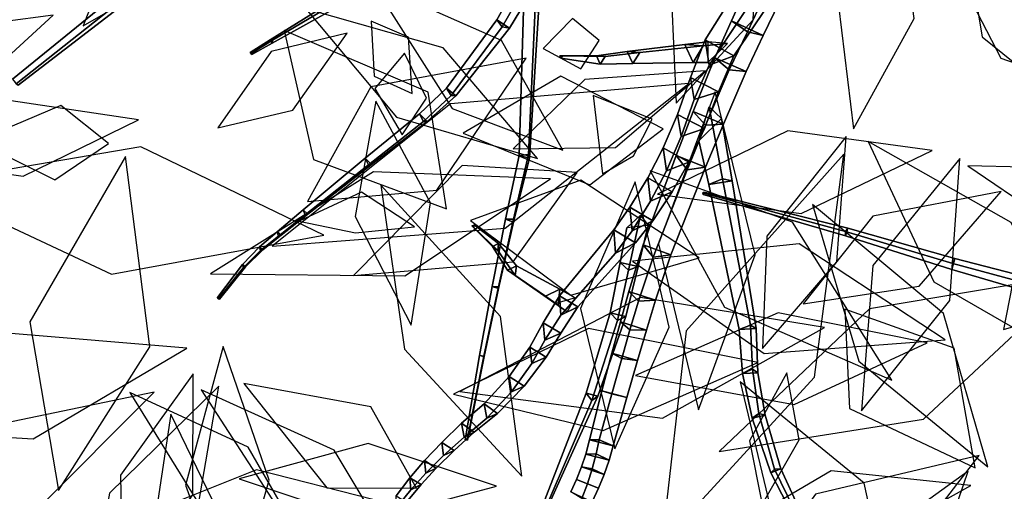
# Model space of a CAD drawing. Extents: x -2.92 to 3.06, y -3.49 to 4.36.
# Drawn here: x -1.76 to -1.11, y -2.45 to -2.13 of the extents above; entities that cross this region are included whole.
import ezdxf

# ---------------------------------------------------------------- set-up
doc = ezdxf.new("R2010")
doc.units = 0
for name, color, linetype in [('B2', 14, 'CONTINUOUS'), ('B3', 14, 'CONTINUOUS'), ('L1', 96, 'CONTINUOUS')]:
    doc.layers.add(name, color=color, linetype=linetype)

msp = doc.modelspace()

# ---------------------------------------------------------------- linework, layer by layer
at = {"layer": 'B2', "color": 251}
for points in [[(-1.242768, -2.089836, 3.394701), (-1.263778, -2.077297, 3.393788), (-1.307962, -2.147789, 3.484318), (-1.288982, -2.158451, 3.483701)], [(-1.260849, -2.0973, 3.379975), (-1.242768, -2.089836, 3.394701), (-1.288982, -2.158451, 3.483701), (-1.305322, -2.16454, 3.470652)], [(-1.269633, -2.144872, 3.401353), (-1.290678, -2.135204, 3.400048), (-1.301676, -2.159655, 3.403041), (-1.280944, -2.168706, 3.403893)], [(-1.288982, -2.158451, 3.483701), (-1.307962, -2.147789, 3.484318), (-1.317713, -2.172654, 3.508366), (-1.299197, -2.182101, 3.505972)], [(-1.280944, -2.168706, 3.403893), (-1.301676, -2.159655, 3.403041), (-1.316042, -2.195248, 3.412875), (-1.295974, -2.203448, 3.413097)], [(-1.305322, -2.16454, 3.470652), (-1.288982, -2.158451, 3.483701), (-1.299197, -2.182101, 3.505972), (-1.315286, -2.187344, 3.493665)], [(-1.292056, -2.167703, 3.384196), (-1.280944, -2.168706, 3.403893), (-1.295974, -2.203448, 3.413097), (-1.307834, -2.204306, 3.39497)], [(-1.299197, -2.182101, 3.505972), (-1.317713, -2.172654, 3.508366), (-1.326237, -2.197259, 3.529988), (-1.308427, -2.206471, 3.527864)], [(-1.315286, -2.187344, 3.493665), (-1.299197, -2.182101, 3.505972), (-1.308427, -2.206471, 3.527864), (-1.323971, -2.211756, 3.516159)], [(-1.308427, -2.206471, 3.527864), (-1.326237, -2.197259, 3.529988), (-1.335746, -2.219224, 3.552846), (-1.318792, -2.228576, 3.551895)], [(-1.295974, -2.203448, 3.413097), (-1.316042, -2.195248, 3.412875), (-1.327194, -2.224206, 3.423013), (-1.307734, -2.231902, 3.422906)], [(-1.323971, -2.211756, 3.516159), (-1.308427, -2.206471, 3.527864), (-1.318792, -2.228576, 3.551895), (-1.333665, -2.234325, 3.54087)], [(-1.307834, -2.204306, 3.39497), (-1.295974, -2.203448, 3.413097), (-1.307734, -2.231902, 3.422906), (-1.31981, -2.233745, 3.405914)], [(-1.318792, -2.228576, 3.551895), (-1.335746, -2.219224, 3.552846), (-1.345937, -2.238945, 3.577527), (-1.329823, -2.248249, 3.577528)], [(-1.307734, -2.231902, 3.422906), (-1.327194, -2.224206, 3.423013), (-1.348982, -2.283299, 3.447495), (-1.330777, -2.290005, 3.446754)], [(-1.333665, -2.234325, 3.54087), (-1.318792, -2.228576, 3.551895), (-1.329823, -2.248249, 3.577528), (-1.34413, -2.254423, 3.567357)], [(-1.31981, -2.233745, 3.405914), (-1.307734, -2.231902, 3.422906), (-1.330777, -2.290005, 3.446754), (-1.342324, -2.291533, 3.431221)], [(-1.329823, -2.248249, 3.577528), (-1.345937, -2.238945, 3.577527), (-1.357749, -2.258423, 3.607102), (-1.342518, -2.26749, 3.607862)], [(-1.34413, -2.254423, 3.567357), (-1.329823, -2.248249, 3.577528), (-1.342518, -2.26749, 3.607862), (-1.356286, -2.274021, 3.598775)], [(-1.342518, -2.26749, 3.607862), (-1.357749, -2.258423, 3.607102), (-1.368441, -2.273356, 3.635635), (-1.35398, -2.2821, 3.636923)], [(-1.356286, -2.274021, 3.598775), (-1.342518, -2.26749, 3.607862), (-1.35398, -2.2821, 3.636923), (-1.367326, -2.288913, 3.629003)], [(-1.35398, -2.2821, 3.636923), (-1.368441, -2.273356, 3.635635), (-1.404413, -2.317097, 3.741272), (-1.392206, -2.324411, 3.742082)], [(-1.367326, -2.288913, 3.629003), (-1.35398, -2.2821, 3.636923), (-1.392206, -2.324411, 3.742082), (-1.403389, -2.32995, 3.735196)], [(-1.330777, -2.290005, 3.446754), (-1.348982, -2.283299, 3.447495), (-1.358423, -2.314181, 3.456876), (-1.34078, -2.32004, 3.455432)], [(-1.342324, -2.291533, 3.431221), (-1.330777, -2.290005, 3.446754), (-1.34078, -2.32004, 3.455432), (-1.352059, -2.320675, 3.440596)], [(-1.392206, -2.324411, 3.742082), (-1.404413, -2.317097, 3.741272), (-1.41515, -2.33492, 3.769808), (-1.403552, -2.341676, 3.769963)], [(-1.34078, -2.32004, 3.455432), (-1.358423, -2.314181, 3.456876), (-1.36406, -2.334342, 3.461884), (-1.346781, -2.33972, 3.460151)], [(-1.403389, -2.32995, 3.735196), (-1.392206, -2.324411, 3.742082), (-1.403552, -2.341676, 3.769963), (-1.413949, -2.346352, 3.762876)], [(-1.352059, -2.320675, 3.440596), (-1.34078, -2.32004, 3.455432), (-1.346781, -2.33972, 3.460151), (-1.35773, -2.339498, 3.44564)], [(-1.403552, -2.341676, 3.769963), (-1.41515, -2.33492, 3.769808), (-1.424077, -2.351062, 3.792822), (-1.41311, -2.357571, 3.793247)], [(-1.346781, -2.33972, 3.460151), (-1.36406, -2.334342, 3.461884), (-1.369686, -2.354928, 3.465003), (-1.352798, -2.359902, 3.463158)], [(-1.413949, -2.346352, 3.762876), (-1.403552, -2.341676, 3.769963), (-1.41311, -2.357571, 3.793247), (-1.422731, -2.361748, 3.785981)], [(-1.41311, -2.357571, 3.793247), (-1.424077, -2.351062, 3.792822), (-1.437729, -2.370521, 3.819307), (-1.427727, -2.376912, 3.820678)], [(-1.352798, -2.359902, 3.463158), (-1.369686, -2.354928, 3.465003), (-1.376298, -2.379858, 3.466501), (-1.359882, -2.384365, 3.46456)], [(-1.422731, -2.361748, 3.785981), (-1.41311, -2.357571, 3.793247), (-1.427727, -2.376912, 3.820678), (-1.436145, -2.380559, 3.813024)], [(-1.427727, -2.376912, 3.820678), (-1.437729, -2.370521, 3.819307), (-1.454186, -2.388586, 3.843218), (-1.445264, -2.394861, 3.84557)], [(-1.436145, -2.380559, 3.813024), (-1.427727, -2.376912, 3.820678), (-1.445264, -2.394861, 3.84557), (-1.452433, -2.3981, 3.837657)], [(-1.359882, -2.384365, 3.46456), (-1.376298, -2.379858, 3.466501), (-1.384611, -2.412413, 3.464939), (-1.368811, -2.41632, 3.46292)], [(-1.445264, -2.394861, 3.84557), (-1.454186, -2.388586, 3.843218), (-1.469066, -2.401389, 3.860345), (-1.460717, -2.407358, 3.862809)], [(-1.452433, -2.3981, 3.837657), (-1.445264, -2.394861, 3.84557), (-1.460717, -2.407358, 3.862809), (-1.467456, -2.410537, 3.855333)], [(-1.460717, -2.407358, 3.862809), (-1.469066, -2.401389, 3.860345), (-1.482242, -2.413993, 3.879326), (-1.474115, -2.419449, 3.881147)], [(-1.467456, -2.410537, 3.855333), (-1.460717, -2.407358, 3.862809), (-1.474115, -2.419449, 3.881147), (-1.480994, -2.422745, 3.874748)], [(-1.474115, -2.419449, 3.881147), (-1.482242, -2.413993, 3.879326), (-1.493633, -2.426071, 3.899689), (-1.485819, -2.431059, 3.900966)], [(-1.368811, -2.41632, 3.46292), (-1.384611, -2.412413, 3.464939), (-1.387004, -2.42173, 3.462954), (-1.371481, -2.425886, 3.461297)], [(-1.480994, -2.422745, 3.874748), (-1.474115, -2.419449, 3.881147), (-1.485819, -2.431059, 3.900966), (-1.492706, -2.434441, 3.895607)], [(-1.371481, -2.425886, 3.461297), (-1.387004, -2.42173, 3.462954), (-1.389847, -2.430165, 3.461474), (-1.37477, -2.435252, 3.460661)], [(-1.485819, -2.431059, 3.900966), (-1.493633, -2.426071, 3.899689), (-1.503261, -2.437401, 3.9213), (-1.49583, -2.441963, 3.922133)], [(-1.492706, -2.434441, 3.895607), (-1.485819, -2.431059, 3.900966), (-1.49583, -2.441963, 3.922133), (-1.502605, -2.445387, 3.917761)], [(-1.37477, -2.435252, 3.460661), (-1.389847, -2.430165, 3.461474), (-1.393122, -2.438555, 3.460643), (-1.378543, -2.444408, 3.460667)], [(-1.49583, -2.441963, 3.922133), (-1.503261, -2.437401, 3.9213), (-1.512475, -2.449465, 3.947737), (-1.505556, -2.453587, 3.948202)], [(-1.502605, -2.445387, 3.917761), (-1.49583, -2.441963, 3.922133), (-1.505556, -2.453587, 3.948202), (-1.512055, -2.456981, 3.944837)], [(-1.378543, -2.444408, 3.460667), (-1.393122, -2.438555, 3.460643), (-1.396817, -2.446836, 3.460473), (-1.382765, -2.453293, 3.46131)]]:
    msp.add_3dface(points, dxfattribs=at)
at = {"layer": 'B2', "color": 252}
for points in [[(-1.263778, -2.077297, 3.393788), (-1.260849, -2.0973, 3.379975), (-1.305322, -2.16454, 3.470652), (-1.307962, -2.147789, 3.484318)], [(-1.290678, -2.135204, 3.400048), (-1.280057, -2.142515, 3.380766), (-1.292056, -2.167703, 3.384196), (-1.301676, -2.159655, 3.403041)], [(-1.307962, -2.147789, 3.484318), (-1.305322, -2.16454, 3.470652), (-1.315286, -2.187344, 3.493665), (-1.317713, -2.172654, 3.508366)], [(-1.301676, -2.159655, 3.403041), (-1.292056, -2.167703, 3.384196), (-1.307834, -2.204306, 3.39497), (-1.316042, -2.195248, 3.412875)], [(-1.317713, -2.172654, 3.508366), (-1.315286, -2.187344, 3.493665), (-1.323971, -2.211756, 3.516159), (-1.326237, -2.197259, 3.529988)], [(-1.326237, -2.197259, 3.529988), (-1.323971, -2.211756, 3.516159), (-1.333665, -2.234325, 3.54087), (-1.335746, -2.219224, 3.552846)], [(-1.316042, -2.195248, 3.412875), (-1.307834, -2.204306, 3.39497), (-1.31981, -2.233745, 3.405914), (-1.327194, -2.224206, 3.423013)], [(-1.335746, -2.219224, 3.552846), (-1.333665, -2.234325, 3.54087), (-1.34413, -2.254423, 3.567357), (-1.345937, -2.238945, 3.577527)], [(-1.327194, -2.224206, 3.423013), (-1.31981, -2.233745, 3.405914), (-1.342324, -2.291533, 3.431221), (-1.348982, -2.283299, 3.447495)], [(-1.345937, -2.238945, 3.577527), (-1.34413, -2.254423, 3.567357), (-1.356286, -2.274021, 3.598775), (-1.357749, -2.258423, 3.607102)], [(-1.357749, -2.258423, 3.607102), (-1.356286, -2.274021, 3.598775), (-1.367326, -2.288913, 3.629003), (-1.368441, -2.273356, 3.635635)], [(-1.368441, -2.273356, 3.635635), (-1.367326, -2.288913, 3.629003), (-1.403389, -2.32995, 3.735196), (-1.404413, -2.317097, 3.741272)], [(-1.348982, -2.283299, 3.447495), (-1.342324, -2.291533, 3.431221), (-1.352059, -2.320675, 3.440596), (-1.358423, -2.314181, 3.456876)], [(-1.404413, -2.317097, 3.741272), (-1.403389, -2.32995, 3.735196), (-1.413949, -2.346352, 3.762876), (-1.41515, -2.33492, 3.769808)], [(-1.358423, -2.314181, 3.456876), (-1.352059, -2.320675, 3.440596), (-1.35773, -2.339498, 3.44564), (-1.36406, -2.334342, 3.461884)], [(-1.41515, -2.33492, 3.769808), (-1.413949, -2.346352, 3.762876), (-1.422731, -2.361748, 3.785981), (-1.424077, -2.351062, 3.792822)], [(-1.36406, -2.334342, 3.461884), (-1.35773, -2.339498, 3.44564), (-1.363229, -2.358539, 3.448921), (-1.369686, -2.354928, 3.465003)], [(-1.424077, -2.351062, 3.792822), (-1.422731, -2.361748, 3.785981), (-1.436145, -2.380559, 3.813024), (-1.437729, -2.370521, 3.819307)], [(-1.369686, -2.354928, 3.465003), (-1.363229, -2.358539, 3.448921), (-1.369754, -2.381824, 3.450788), (-1.376298, -2.379858, 3.466501)], [(-1.437729, -2.370521, 3.819307), (-1.436145, -2.380559, 3.813024), (-1.452433, -2.3981, 3.837657), (-1.454186, -2.388586, 3.843218)], [(-1.376298, -2.379858, 3.466501), (-1.369754, -2.381824, 3.450788), (-1.378024, -2.412432, 3.44992), (-1.384611, -2.412413, 3.464939)], [(-1.454186, -2.388586, 3.843218), (-1.452433, -2.3981, 3.837657), (-1.467456, -2.410537, 3.855333), (-1.469066, -2.401389, 3.860345)], [(-1.469066, -2.401389, 3.860345), (-1.467456, -2.410537, 3.855333), (-1.480994, -2.422745, 3.874748), (-1.482242, -2.413993, 3.879326)], [(-1.482242, -2.413993, 3.879326), (-1.480994, -2.422745, 3.874748), (-1.492706, -2.434441, 3.895607), (-1.493633, -2.426071, 3.899689)], [(-1.384611, -2.412413, 3.464939), (-1.378024, -2.412432, 3.44992), (-1.380098, -2.421511, 3.448351), (-1.387004, -2.42173, 3.462954)], [(-1.387004, -2.42173, 3.462954), (-1.380098, -2.421511, 3.448351), (-1.382654, -2.431536, 3.447324), (-1.389847, -2.430165, 3.461474)], [(-1.493633, -2.426071, 3.899689), (-1.492706, -2.434441, 3.895607), (-1.502605, -2.445387, 3.917761), (-1.503261, -2.437401, 3.9213)], [(-1.389847, -2.430165, 3.461474), (-1.382654, -2.431536, 3.447324), (-1.385801, -2.441458, 3.44705), (-1.393122, -2.438555, 3.460643)], [(-1.503261, -2.437401, 3.9213), (-1.502605, -2.445387, 3.917761), (-1.512055, -2.456981, 3.944837), (-1.512475, -2.449465, 3.947737)], [(-1.393122, -2.438555, 3.460643), (-1.385801, -2.441458, 3.44705), (-1.389513, -2.45119, 3.44753), (-1.396817, -2.446836, 3.460473)]]:
    msp.add_3dface(points, dxfattribs=at)
at = {"layer": 'B2', "color": 55}
for points in [[(-1.271282, -2.092098, 3.395162), (-1.249675, -2.077548, 3.372093), (-1.280057, -2.142515, 3.380766), (-1.290678, -2.135204, 3.400048)], [(-1.249675, -2.077548, 3.372093), (-1.248075, -2.100174, 3.396279), (-1.269633, -2.144872, 3.401353), (-1.280057, -2.142515, 3.380766)]]:
    msp.add_3dface(points, dxfattribs=at)
at = {"layer": 'B2', "color": 250}
msp.add_3dface([(-1.248075, -2.100174, 3.396279), (-1.271282, -2.092098, 3.395162), (-1.290678, -2.135204, 3.400048), (-1.269633, -2.144872, 3.401353)], dxfattribs=at)
at = {"layer": 'B2', "color": 45}
for points in [[(-1.280057, -2.142515, 3.380766), (-1.269633, -2.144872, 3.401353), (-1.280944, -2.168706, 3.403893), (-1.292056, -2.167703, 3.384196)], [(-1.35773, -2.339498, 3.44564), (-1.346781, -2.33972, 3.460151), (-1.352798, -2.359902, 3.463158), (-1.363229, -2.358539, 3.448921)], [(-1.363229, -2.358539, 3.448921), (-1.352798, -2.359902, 3.463158), (-1.359882, -2.384365, 3.46456), (-1.369754, -2.381824, 3.450788)], [(-1.369754, -2.381824, 3.450788), (-1.359882, -2.384365, 3.46456), (-1.368811, -2.41632, 3.46292), (-1.378024, -2.412432, 3.44992)], [(-1.378024, -2.412432, 3.44992), (-1.368811, -2.41632, 3.46292), (-1.371481, -2.425886, 3.461297), (-1.380098, -2.421511, 3.448351)], [(-1.380098, -2.421511, 3.448351), (-1.371481, -2.425886, 3.461297), (-1.37477, -2.435252, 3.460661), (-1.382654, -2.431536, 3.447324)], [(-1.382654, -2.431536, 3.447324), (-1.37477, -2.435252, 3.460661), (-1.378543, -2.444408, 3.460667), (-1.385801, -2.441458, 3.44705)], [(-1.385801, -2.441458, 3.44705), (-1.378543, -2.444408, 3.460667), (-1.382765, -2.453293, 3.46131), (-1.389513, -2.45119, 3.44753)]]:
    msp.add_3dface(points, dxfattribs=at)
at = {"layer": 'B3', "color": 45}
for points in [[(-1.517719, -2.102548, 3.371829), (-1.521381, -2.101367, 3.366062), (-1.595754, -2.147812, 3.41473), (-1.594105, -2.148095, 3.416708)], [(-1.420391, -2.126781, 2.853306), (-1.418275, -2.129512, 2.863146), (-1.424264, -2.226129, 2.836308), (-1.4249, -2.223639, 2.829213)], [(-1.594105, -2.148095, 3.416708), (-1.595754, -2.147812, 3.41473), (-1.608858, -2.156152, 3.426908), (-1.607659, -2.156309, 3.428149)], [(-1.351322, -2.156045, 3.606603), (-1.35969, -2.155392, 3.603413), (-1.37991, -2.158423, 3.668901), (-1.374167, -2.158833, 3.670638)], [(-1.309266, -2.151771, 3.516183), (-1.321428, -2.150792, 3.510891), (-1.35969, -2.155392, 3.603413), (-1.351322, -2.156045, 3.606603)], [(-1.293223, -2.150178, 3.481469), (-1.306206, -2.149047, 3.474375), (-1.321428, -2.150792, 3.510891), (-1.309266, -2.151771, 3.516183)], [(-1.374167, -2.158833, 3.670638), (-1.37991, -2.158423, 3.668901), (-1.404139, -2.158247, 3.764761), (-1.402454, -2.158356, 3.765153)], [(-1.297184, -2.199737, 3.412358), (-1.312124, -2.214495, 3.407772), (-1.305684, -2.243563, 3.40209), (-1.290209, -2.24104, 3.404269)], [(-1.4249, -2.223639, 2.829213), (-1.424264, -2.226129, 2.836308), (-1.434864, -2.268427, 2.818276), (-1.434695, -2.266466, 2.812457)], [(-1.296504, -2.239609, 3.389815), (-1.290209, -2.24104, 3.404269), (-1.274167, -2.338591, 3.385526), (-1.278047, -2.336471, 3.37486)], [(-1.215143, -2.27453, 1.901957), (-1.215112, -2.27732, 1.906232), (-1.305377, -2.251144, 1.928695), (-1.305606, -2.250017, 1.927201)], [(-1.359894, -2.272037, 3.609336), (-1.350664, -2.263682, 3.59321), (-1.35874, -2.300071, 3.607873), (-1.364291, -2.295129, 3.617653)], [(-1.434695, -2.266466, 2.812457), (-1.434864, -2.268427, 2.818276), (-1.444715, -2.312145, 2.805509), (-1.444783, -2.311156, 2.800846)], [(-1.144256, -2.295764, 1.891259), (-1.14488, -2.299709, 1.897695), (-1.215112, -2.27732, 1.906232), (-1.215143, -2.27453, 1.901957)], [(-1.004343, -2.333335, 1.884664), (-1.005488, -2.34055, 1.894691), (-1.14488, -2.299709, 1.897695), (-1.144256, -2.295764, 1.891259)], [(-1.394011, -2.318372, 3.733302), (-1.406827, -2.322191, 3.73849), (-1.413692, -2.317417, 3.764701), (-1.404039, -2.312748, 3.766624)], [(-1.278047, -2.336471, 3.37486), (-1.274167, -2.338591, 3.385526), (-1.273254, -2.367933, 3.376107), (-1.276653, -2.365603, 3.366781)], [(-1.276992, -2.39796, 3.36633), (-1.272445, -2.394999, 3.359311), (-1.262051, -2.431732, 3.351015), (-1.264595, -2.434241, 3.357257)], [(-1.264595, -2.434241, 3.357257), (-1.262051, -2.431732, 3.351015), (-1.215972, -2.52623, 3.33222), (-1.216828, -2.527058, 3.334481)]]:
    msp.add_3dface(points, dxfattribs=at)
at = {"layer": 'B3', "color": 252}
for points in [[(-1.521381, -2.101367, 3.366062), (-1.517649, -2.107178, 3.366669), (-1.594324, -2.149963, 3.414926), (-1.595754, -2.147812, 3.41473)], [(-1.426029, -2.099312, 2.869596), (-1.422311, -2.104038, 2.860165), (-1.442255, -2.139241, 2.870499), (-1.445779, -2.134577, 2.878591)], [(-1.688468, -2.110507, 3.719886), (-1.683392, -2.116818, 3.718477), (-1.762408, -2.177705, 3.715255), (-1.76602, -2.173811, 3.716509)], [(-1.428168, -2.128239, 2.860099), (-1.420391, -2.126781, 2.853306), (-1.4249, -2.223639, 2.829213), (-1.431041, -2.224278, 2.833552)], [(-1.445779, -2.134577, 2.878591), (-1.442255, -2.139241, 2.870499), (-1.476004, -2.184596, 2.885228), (-1.479147, -2.179777, 2.891197)], [(-1.595754, -2.147812, 3.41473), (-1.594324, -2.149963, 3.414926), (-1.607873, -2.157575, 3.426985), (-1.608858, -2.156152, 3.426908)], [(-1.35969, -2.155392, 3.603413), (-1.355948, -2.16347, 3.60458), (-1.377367, -2.163823, 3.669631), (-1.37991, -2.158423, 3.668901)], [(-1.321428, -2.150792, 3.510891), (-1.315977, -2.162762, 3.512861), (-1.355948, -2.16347, 3.60458), (-1.35969, -2.155392, 3.603413)], [(-1.306206, -2.149047, 3.474375), (-1.30619, -2.162829, 3.490356), (-1.315977, -2.162762, 3.512861), (-1.321428, -2.150792, 3.510891)], [(-1.37991, -2.158423, 3.668901), (-1.377367, -2.163823, 3.669631), (-1.4034, -2.159799, 3.764986), (-1.404139, -2.158247, 3.764761)], [(-1.479147, -2.179777, 2.891197), (-1.476004, -2.184596, 2.885228), (-1.494209, -2.201871, 2.891994), (-1.497026, -2.196775, 2.896735)], [(-1.305322, -2.19208, 3.397396), (-1.297184, -2.199737, 3.412358), (-1.290209, -2.24104, 3.404269), (-1.296504, -2.239609, 3.389815)], [(-1.497026, -2.196775, 2.896735), (-1.494209, -2.201871, 2.891994), (-1.530747, -2.230552, 2.904391), (-1.532831, -2.226094, 2.908023)], [(-1.532831, -2.226094, 2.908023), (-1.530747, -2.230552, 2.904391), (-1.572629, -2.263609, 2.925818), (-1.573878, -2.260167, 2.928342)], [(-1.431041, -2.224278, 2.833552), (-1.4249, -2.223639, 2.829213), (-1.434695, -2.266466, 2.812457), (-1.439983, -2.266359, 2.815583)], [(-1.304881, -2.249328, 1.928799), (-1.305606, -2.250017, 1.927201), (-1.309618, -2.249071, 1.929035), (-1.308854, -2.248478, 1.930471)], [(-1.213685, -2.272421, 1.906371), (-1.215143, -2.27453, 1.901957), (-1.305606, -2.250017, 1.927201), (-1.304881, -2.249328, 1.928799)], [(-1.573878, -2.260167, 2.928342), (-1.572629, -2.263609, 2.925818), (-1.590224, -2.277669, 2.938944), (-1.591092, -2.274694, 2.940931)], [(-1.444589, -2.282537, 3.904585), (-1.448761, -2.284514, 3.904128), (-1.462277, -2.270879, 3.969789), (-1.46071, -2.270149, 3.969975)], [(-1.448761, -2.284514, 3.904128), (-1.445176, -2.287, 3.905704), (-1.460898, -2.271866, 3.970172), (-1.462277, -2.270879, 3.969789)], [(-1.439983, -2.266359, 2.815583), (-1.434695, -2.266466, 2.812457), (-1.444783, -2.311156, 2.800846), (-1.448794, -2.310852, 2.803406)], [(-1.142779, -2.292434, 1.897901), (-1.144256, -2.295764, 1.891259), (-1.215143, -2.27453, 1.901957), (-1.213685, -2.272421, 1.906371)], [(-1.591092, -2.274694, 2.940931), (-1.590224, -2.277669, 2.938944), (-1.602085, -2.287147, 2.949173), (-1.602845, -2.284691, 2.950992)], [(-1.602845, -2.284691, 2.950992), (-1.602085, -2.287147, 2.949173), (-1.613275, -2.298268, 2.958194), (-1.613987, -2.296463, 2.959943)], [(-1.432745, -2.297232, 3.860881), (-1.438713, -2.300098, 3.86003), (-1.448761, -2.284514, 3.904128), (-1.444589, -2.282537, 3.904585)], [(-1.438713, -2.300098, 3.86003), (-1.433598, -2.303678, 3.862391), (-1.445176, -2.287, 3.905704), (-1.448761, -2.284514, 3.904128)], [(-1.613987, -2.296463, 2.959943), (-1.613275, -2.298268, 2.958194), (-1.63009, -2.319237, 2.971067), (-1.630598, -2.318273, 2.972425)], [(-1.404039, -2.312748, 3.766624), (-1.413692, -2.317417, 3.764701), (-1.438713, -2.300098, 3.86003), (-1.432745, -2.297232, 3.860881)], [(-1.364291, -2.295129, 3.617653), (-1.35874, -2.300071, 3.607873), (-1.365987, -2.333449, 3.62151), (-1.3709, -2.328281, 3.62956)], [(-1.002986, -2.328469, 1.895994), (-1.004343, -2.333335, 1.884664), (-1.144256, -2.295764, 1.891259), (-1.142779, -2.292434, 1.897901)], [(-1.413692, -2.317417, 3.764701), (-1.405333, -2.323445, 3.768233), (-1.433598, -2.303678, 3.862391), (-1.438713, -2.300098, 3.86003)], [(-1.448794, -2.310852, 2.803406), (-1.444783, -2.311156, 2.800846), (-1.454434, -2.356956, 2.794895), (-1.457223, -2.356567, 2.796786)], [(-1.406827, -2.322191, 3.73849), (-1.399359, -2.327719, 3.748628), (-1.405333, -2.323445, 3.768233), (-1.413692, -2.317417, 3.764701)], [(-1.3709, -2.328281, 3.62956), (-1.365987, -2.333449, 3.62151), (-1.382999, -2.386413, 3.654348), (-1.386611, -2.381487, 3.659482)], [(-1.457223, -2.356567, 2.796786), (-1.454434, -2.356956, 2.794895), (-1.465339, -2.412618, 2.794627), (-1.466732, -2.412314, 2.795618)], [(-1.386611, -2.381487, 3.659482), (-1.382999, -2.386413, 3.654348), (-1.427356, -2.489535, 3.744519), (-1.428177, -2.488426, 3.745578)]]:
    msp.add_3dface(points, dxfattribs=at)
at = {"layer": 'B3', "color": 250}
for points in [[(-1.517649, -2.107178, 3.366669), (-1.517719, -2.102548, 3.371829), (-1.594105, -2.148095, 3.416708), (-1.594324, -2.149963, 3.414926)], [(-1.594324, -2.149963, 3.414926), (-1.594105, -2.148095, 3.416708), (-1.607659, -2.156309, 3.428149), (-1.607873, -2.157575, 3.426985)], [(-1.315977, -2.162762, 3.512861), (-1.309266, -2.151771, 3.516183), (-1.351322, -2.156045, 3.606603), (-1.355948, -2.16347, 3.60458)], [(-1.377367, -2.163823, 3.669631), (-1.374167, -2.158833, 3.670638), (-1.402454, -2.158356, 3.765153), (-1.4034, -2.159799, 3.764986)], [(-1.355948, -2.16347, 3.60458), (-1.351322, -2.156045, 3.606603), (-1.374167, -2.158833, 3.670638), (-1.377367, -2.163823, 3.669631)], [(-1.445176, -2.287, 3.905704), (-1.444589, -2.282537, 3.904585), (-1.46071, -2.270149, 3.969975), (-1.460898, -2.271866, 3.970172)], [(-1.433598, -2.303678, 3.862391), (-1.432745, -2.297232, 3.860881), (-1.444589, -2.282537, 3.904585), (-1.445176, -2.287, 3.905704)], [(-1.405333, -2.323445, 3.768233), (-1.404039, -2.312748, 3.766624), (-1.432745, -2.297232, 3.860881), (-1.433598, -2.303678, 3.862391)]]:
    msp.add_3dface(points, dxfattribs=at)
at = {"layer": 'B3', "color": 251}
for points in [[(-1.416337, -2.104894, 2.869582), (-1.426029, -2.099312, 2.869596), (-1.445779, -2.134577, 2.878591), (-1.437394, -2.13996, 2.879188)], [(-1.422311, -2.104038, 2.860165), (-1.416337, -2.104894, 2.869582), (-1.437394, -2.13996, 2.879188), (-1.442255, -2.139241, 2.870499)], [(-1.685398, -2.114798, 3.72619), (-1.688468, -2.110507, 3.719886), (-1.76602, -2.173811, 3.716509), (-1.763739, -2.176795, 3.720469)], [(-1.418275, -2.129512, 2.863146), (-1.428168, -2.128239, 2.860099), (-1.431041, -2.224278, 2.833552), (-1.424264, -2.226129, 2.836308)], [(-1.437394, -2.13996, 2.879188), (-1.445779, -2.134577, 2.878591), (-1.479147, -2.179777, 2.891197), (-1.47286, -2.184908, 2.892892)], [(-1.442255, -2.139241, 2.870499), (-1.437394, -2.13996, 2.879188), (-1.47286, -2.184908, 2.892892), (-1.476004, -2.184596, 2.885228)], [(-1.30619, -2.162829, 3.490356), (-1.293223, -2.150178, 3.481469), (-1.309266, -2.151771, 3.516183), (-1.315977, -2.162762, 3.512861)], [(-1.47286, -2.184908, 2.892892), (-1.479147, -2.179777, 2.891197), (-1.497026, -2.196775, 2.896735), (-1.491961, -2.201762, 2.899158)], [(-1.476004, -2.184596, 2.885228), (-1.47286, -2.184908, 2.892892), (-1.491961, -2.201762, 2.899158), (-1.494209, -2.201871, 2.891994)], [(-1.312124, -2.214495, 3.407772), (-1.305322, -2.19208, 3.397396), (-1.296504, -2.239609, 3.389815), (-1.305684, -2.243563, 3.40209)], [(-1.491961, -2.201762, 2.899158), (-1.497026, -2.196775, 2.896735), (-1.532831, -2.226094, 2.908023), (-1.52876, -2.230129, 2.910161)], [(-1.494209, -2.201871, 2.891994), (-1.491961, -2.201762, 2.899158), (-1.52876, -2.230129, 2.910161), (-1.530747, -2.230552, 2.904391)], [(-1.52876, -2.230129, 2.910161), (-1.532831, -2.226094, 2.908023), (-1.573878, -2.260167, 2.928342), (-1.570745, -2.262969, 2.929794)], [(-1.424264, -2.226129, 2.836308), (-1.431041, -2.224278, 2.833552), (-1.439983, -2.266359, 2.815583), (-1.434864, -2.268427, 2.818276)], [(-1.530747, -2.230552, 2.904391), (-1.52876, -2.230129, 2.910161), (-1.570745, -2.262969, 2.929794), (-1.572629, -2.263609, 2.925818)], [(-1.290209, -2.24104, 3.404269), (-1.305684, -2.243563, 3.40209), (-1.285452, -2.339393, 3.383223), (-1.274167, -2.338591, 3.385526)], [(-1.570745, -2.262969, 2.929794), (-1.573878, -2.260167, 2.928342), (-1.591092, -2.274694, 2.940931), (-1.588393, -2.276933, 2.942052)], [(-1.572629, -2.263609, 2.925818), (-1.570745, -2.262969, 2.929794), (-1.588393, -2.276933, 2.942052), (-1.590224, -2.277669, 2.938944)], [(-1.434864, -2.268427, 2.818276), (-1.439983, -2.266359, 2.815583), (-1.448794, -2.310852, 2.803406), (-1.444715, -2.312145, 2.805509)], [(-1.345597, -2.270561, 3.608133), (-1.359894, -2.272037, 3.609336), (-1.364291, -2.295129, 3.617653), (-1.352274, -2.297644, 3.618031)], [(-1.588393, -2.276933, 2.942052), (-1.591092, -2.274694, 2.940931), (-1.602845, -2.284691, 2.950992), (-1.600458, -2.286576, 2.951809)], [(-1.590224, -2.277669, 2.938944), (-1.588393, -2.276933, 2.942052), (-1.600458, -2.286576, 2.951809), (-1.602085, -2.287147, 2.949173)], [(-1.600458, -2.286576, 2.951809), (-1.602845, -2.284691, 2.950992), (-1.613987, -2.296463, 2.959943), (-1.611912, -2.297981, 2.960404)], [(-1.602085, -2.287147, 2.949173), (-1.600458, -2.286576, 2.951809), (-1.611912, -2.297981, 2.960404), (-1.613275, -2.298268, 2.958194)], [(-1.611912, -2.297981, 2.960404), (-1.613987, -2.296463, 2.959943), (-1.630598, -2.318273, 2.972425), (-1.629124, -2.319195, 2.972514)], [(-1.613275, -2.298268, 2.958194), (-1.611912, -2.297981, 2.960404), (-1.629124, -2.319195, 2.972514), (-1.63009, -2.319237, 2.971067)], [(-1.352274, -2.297644, 3.618031), (-1.364291, -2.295129, 3.617653), (-1.3709, -2.328281, 3.62956), (-1.360457, -2.33073, 3.630323)], [(-1.35874, -2.300071, 3.607873), (-1.352274, -2.297644, 3.618031), (-1.360457, -2.33073, 3.630323), (-1.365987, -2.333449, 3.62151)], [(-1.444715, -2.312145, 2.805509), (-1.448794, -2.310852, 2.803406), (-1.457223, -2.356567, 2.796786), (-1.454253, -2.357268, 2.798268)], [(-1.444783, -2.311156, 2.800846), (-1.444715, -2.312145, 2.805509), (-1.454253, -2.357268, 2.798268), (-1.454434, -2.356956, 2.794895)], [(-1.399359, -2.327719, 3.748628), (-1.394011, -2.318372, 3.733302), (-1.404039, -2.312748, 3.766624), (-1.405333, -2.323445, 3.768233)], [(-1.360457, -2.33073, 3.630323), (-1.3709, -2.328281, 3.62956), (-1.386611, -2.381487, 3.659482), (-1.378978, -2.383523, 3.660604)], [(-1.365987, -2.333449, 3.62151), (-1.360457, -2.33073, 3.630323), (-1.378978, -2.383523, 3.660604), (-1.382999, -2.386413, 3.654348)], [(-1.274167, -2.338591, 3.385526), (-1.285452, -2.339393, 3.383223), (-1.283223, -2.368464, 3.374034), (-1.273254, -2.367933, 3.376107)], [(-1.454253, -2.357268, 2.798268), (-1.457223, -2.356567, 2.796786), (-1.466732, -2.412314, 2.795618), (-1.465178, -2.412553, 2.796355)], [(-1.454434, -2.356956, 2.794895), (-1.454253, -2.357268, 2.798268), (-1.465178, -2.412553, 2.796355), (-1.465339, -2.412618, 2.794627)], [(-1.273254, -2.367933, 3.376107), (-1.283223, -2.368464, 3.374034), (-1.276992, -2.39796, 3.36633), (-1.268355, -2.39609, 3.367108)], [(-1.378978, -2.383523, 3.660604), (-1.386611, -2.381487, 3.659482), (-1.428177, -2.488426, 3.745578), (-1.426549, -2.488924, 3.745933)], [(-1.382999, -2.386413, 3.654348), (-1.378978, -2.383523, 3.660604), (-1.426549, -2.488924, 3.745933), (-1.427356, -2.489535, 3.744519)], [(-1.268355, -2.39609, 3.367108), (-1.276992, -2.39796, 3.36633), (-1.264595, -2.434241, 3.357257), (-1.257941, -2.431535, 3.356914)], [(-1.257941, -2.431535, 3.356914), (-1.264595, -2.434241, 3.357257), (-1.216828, -2.527058, 3.334481), (-1.214495, -2.526033, 3.334296)]]:
    msp.add_3dface(points, dxfattribs=at)
at = {"layer": 'B3', "color": 37}
for points in [[(-1.683392, -2.116818, 3.718477), (-1.685398, -2.114798, 3.72619), (-1.763739, -2.176795, 3.720469), (-1.762408, -2.177705, 3.715255)], [(-1.305377, -2.251144, 1.928695), (-1.304881, -2.249328, 1.928799), (-1.308854, -2.248478, 1.930471), (-1.3093, -2.250148, 1.930353)], [(-1.215112, -2.27732, 1.906232), (-1.213685, -2.272421, 1.906371), (-1.304881, -2.249328, 1.928799), (-1.305377, -2.251144, 1.928695)], [(-1.14488, -2.299709, 1.897695), (-1.142779, -2.292434, 1.897901), (-1.213685, -2.272421, 1.906371), (-1.215112, -2.27732, 1.906232)], [(-1.005488, -2.34055, 1.894691), (-1.002986, -2.328469, 1.895994), (-1.142779, -2.292434, 1.897901), (-1.14488, -2.299709, 1.897695)]]:
    msp.add_3dface(points, dxfattribs=at)
at = {"layer": 'B3', "color": 55}
for points in [[(-1.305684, -2.243563, 3.40209), (-1.296504, -2.239609, 3.389815), (-1.278047, -2.336471, 3.37486), (-1.285452, -2.339393, 3.383223)], [(-1.305606, -2.250017, 1.927201), (-1.305377, -2.251144, 1.928695), (-1.3093, -2.250148, 1.930353), (-1.309618, -2.249071, 1.929035)], [(-1.350664, -2.263682, 3.59321), (-1.345597, -2.270561, 3.608133), (-1.352274, -2.297644, 3.618031), (-1.35874, -2.300071, 3.607873)], [(-1.285452, -2.339393, 3.383223), (-1.278047, -2.336471, 3.37486), (-1.276653, -2.365603, 3.366781), (-1.283223, -2.368464, 3.374034)], [(-1.283223, -2.368464, 3.374034), (-1.276653, -2.365603, 3.366781), (-1.272445, -2.394999, 3.359311), (-1.276992, -2.39796, 3.36633)], [(-1.276653, -2.365603, 3.366781), (-1.273254, -2.367933, 3.376107), (-1.268355, -2.39609, 3.367108), (-1.272445, -2.394999, 3.359311)], [(-1.272445, -2.394999, 3.359311), (-1.268355, -2.39609, 3.367108), (-1.257941, -2.431535, 3.356914), (-1.262051, -2.431732, 3.351015)], [(-1.262051, -2.431732, 3.351015), (-1.257941, -2.431535, 3.356914), (-1.214495, -2.526033, 3.334296), (-1.215972, -2.52623, 3.33222)]]:
    msp.add_3dface(points, dxfattribs=at)
at = {"layer": 'L1', "color": 76}
for points in [[(-1.029118, -2.222851, 3.790105), (-1.055374, -2.103665, 3.861599), (-1.142403, -2.0404, 3.954693), (-1.124698, -2.145815, 3.860537)], [(-1.180451, -2.056182, 2.761362), (-1.219737, -2.124994, 2.802317), (-1.209845, -2.206581, 2.834696), (-1.169751, -2.133637, 2.80537)], [(-1.060391, -2.302338, 3.746771), (-1.199357, -2.325731, 3.758895), (-1.29873, -2.420054, 3.797257), (-1.163612, -2.398561, 3.757604)], [(-1.228981, -2.338018, 1.896526), (-1.350714, -2.318162, 1.827295), (-1.470321, -2.380298, 1.781727), (-1.336131, -2.397971, 1.826131)], [(-1.50724, -2.495888, 3.786318), (-1.553325, -2.419144, 3.821992), (-1.641246, -2.379334, 3.837559), (-1.586859, -2.463298, 3.832073)], [(-1.031476, -2.434183, 1.165658), (-1.108473, -2.459965, 1.181654), (-1.160719, -2.526469, 1.176012), (-1.079285, -2.497519, 1.193514)]]:
    msp.add_3dface(points, dxfattribs=at)
at = {"layer": 'L1', "color": 74}
for points in [[(-1.32719, -2.189606, 1.991595), (-1.276183, -2.134493, 2.051985), (-1.271992, -2.047073, 2.095545), (-1.330167, -2.120695, 2.060423)], [(-1.308063, -2.168171, 2.678757), (-1.387689, -2.17398, 2.644704), (-1.435042, -2.219957, 2.587668), (-1.367239, -2.21897, 2.641665)], [(-1.355373, -2.224431, 3.77845), (-1.34307, -2.200139, 3.856602), (-1.382168, -2.184565, 3.930175), (-1.375957, -2.236402, 3.859111)], [(-1.30148, -2.182068, 2.689211), (-1.338824, -2.282658, 2.724197), (-1.312352, -2.392418, 2.727118), (-1.274911, -2.289946, 2.70244)], [(-1.157763, -2.22087, 1.812273), (-1.253365, -2.208023, 1.809237), (-1.339616, -2.249759, 1.831771), (-1.24449, -2.262682, 1.81644)], [(-1.214729, -2.211755, 2.708447), (-1.267315, -2.277666, 2.687853), (-1.270088, -2.351885, 2.642102), (-1.220873, -2.294509, 2.684527)], [(-1.200178, -2.215112, 2.719516), (-1.156786, -2.307823, 2.767042), (-1.059963, -2.363602, 2.78349), (-1.105525, -2.268593, 2.745954)], [(-1.354265, -2.24162, 3.771864), (-1.390504, -2.325486, 3.821423), (-1.367733, -2.418307, 3.861366), (-1.331752, -2.337831, 3.80445)], [(-1.112161, -2.247985, 1.886352), (-1.197115, -2.26439, 1.929105), (-1.24329, -2.322453, 1.9938), (-1.166548, -2.310712, 1.935286)], [(-1.161139, -2.348068, 1.079455), (-1.259648, -2.32833, 1.115745), (-1.353975, -2.369876, 1.14541), (-1.249203, -2.388906, 1.124406)], [(-1.273271, -2.361202, 1.924172), (-1.385214, -2.338641, 1.959512), (-1.474502, -2.382199, 2.027316), (-1.375475, -2.406108, 1.965074)], [(-1.183484, -2.529366, 2.050463), (-1.202841, -2.440933, 2.117856), (-1.284884, -2.373917, 2.157027), (-1.262662, -2.466741, 2.098706)], [(-1.134138, -2.433147, 1.074496), (-1.217148, -2.493118, 1.104883), (-1.252357, -2.591641, 1.128489), (-1.166143, -2.527374, 1.113745)]]:
    msp.add_3dface(points, dxfattribs=at)
at = {"layer": 'L1', "color": 98}
for points in [[(-1.165749, -2.056626, 2.77236), (-1.112494, -2.159805, 2.869469), (-1.001017, -2.198659, 2.96385), (-1.039968, -2.107813, 2.842089)], [(-1.402087, -2.220818, 1.975028), (-1.442813, -2.148263, 2.02364), (-1.52785, -2.110425, 2.053547), (-1.475392, -2.193279, 2.033019)], [(-1.41892, -2.226347, 1.897203), (-1.481333, -2.15305, 1.892921), (-1.572104, -2.127299, 1.867331), (-1.512216, -2.198963, 1.903604)], [(-1.479166, -2.259602, 4.0817), (-1.491226, -2.182416, 4.209427), (-1.586427, -2.141593, 4.320848), (-1.56703, -2.226851, 4.199252)], [(-1.54472, -2.143266, 3.026628), (-1.595066, -2.15546, 3.073769), (-1.630288, -2.206062, 3.106853), (-1.580659, -2.194395, 3.058525)], [(-1.52653, -2.180022, 3.495384), (-1.50834, -2.210576, 3.581789), (-1.492353, -2.186411, 3.670072), (-1.506803, -2.156556, 3.583082)], [(-1.318901, -2.176669, 2.688403), (-1.476436, -2.190003, 2.685887), (-1.594471, -2.284313, 2.734006), (-1.440174, -2.272244, 2.712507)], [(-1.525865, -2.188257, 3.477644), (-1.539477, -2.264639, 3.521647), (-1.502456, -2.336524, 3.557209), (-1.489573, -2.255515, 3.524653)], [(-1.560156, -2.276921, 4.044615), (-1.681351, -2.218438, 4.110253), (-1.82715, -2.24353, 4.145717), (-1.700716, -2.302668, 4.091424)], [(-1.216392, -2.223464, 2.720368), (-1.320535, -2.340265, 2.743017), (-1.33671, -2.480932, 2.814386), (-1.235704, -2.370843, 2.768631)], [(-1.392637, -2.235428, 1.974031), (-1.468789, -2.230948, 2.073881), (-1.540609, -2.303654, 2.150349), (-1.435025, -2.294563, 2.077197)], [(-0.930727, -2.297169, 4.040436), (-1.022402, -2.233758, 4.046831), (-1.134305, -2.231167, 4.048817), (-1.039507, -2.295589, 4.072233)], [(-1.410398, -2.239804, 1.904131), (-1.527364, -2.235071, 1.9498), (-1.635259, -2.302457, 1.960261), (-1.506613, -2.303936, 1.954793)], [(-1.34436, -2.234393, 3.769832), (-1.295278, -2.324537, 3.842318), (-1.184569, -2.372942, 3.883452), (-1.250231, -2.268422, 3.846764)], [(-1.121031, -2.430296, 2.129488), (-1.150315, -2.328683, 2.168909), (-1.237016, -2.256703, 2.176553), (-1.206436, -2.360257, 2.147346)], [(-1.149326, -2.346202, 1.065036), (-1.245853, -2.282698, 0.99946), (-1.356153, -2.294063, 0.927328), (-1.268904, -2.355227, 1.005587)], [(-1.129508, -2.430747, 2.146848), (-1.143429, -2.351679, 2.258149), (-1.21562, -2.325844, 2.372304), (-1.212634, -2.39159, 2.249218)], [(-1.650781, -2.351598, 2.912135), (-1.769661, -2.341725, 2.951623), (-1.881072, -2.403895, 2.955374), (-1.752538, -2.411575, 2.956692)], [(-1.646578, -2.368613, 2.901012), (-1.69467, -2.43573, 2.871771), (-1.693353, -2.51127, 2.830134), (-1.646781, -2.448788, 2.867556)], [(-1.571746, -2.483957, 1.742795), (-1.61025, -2.417104, 1.782566), (-1.688436, -2.3811, 1.796707), (-1.643833, -2.453329, 1.779177)], [(-1.126717, -2.422699, 1.060821), (-1.234936, -2.448243, 0.988112), (-1.297007, -2.534365, 0.909191), (-1.19748, -2.51452, 0.993916)], [(-1.527017, -2.452072, 2.838103), (-1.604819, -2.432145, 2.873739), (-1.680824, -2.462648, 2.906236), (-1.601024, -2.482438, 2.87437)]]:
    msp.add_3dface(points, dxfattribs=at)
at = {"layer": 'L1', "color": 88}
for points in [[(-1.664621, -2.07524, 3.090323), (-1.702664, -2.095071, 3.125068), (-1.719292, -2.138621, 3.154911), (-1.677122, -2.114006, 3.127962)], [(-1.426441, -2.159955, 3.855148), (-1.529228, -2.178861, 3.950456), (-1.570907, -2.25471, 4.063385), (-1.48555, -2.247236, 3.949589)], [(-1.027879, -2.236954, 3.805047), (-1.093054, -2.249185, 3.939284), (-1.110645, -2.339319, 4.060573), (-1.038221, -2.318123, 3.931204)], [(-1.626858, -2.350607, 2.912589), (-1.651637, -2.442412, 2.929082), (-1.621261, -2.526415, 2.970432), (-1.596344, -2.438948, 2.936084)], [(-1.445989, -2.442907, 1.656399), (-1.530875, -2.414845, 1.654349), (-1.616141, -2.438063, 1.674488), (-1.532566, -2.466087, 1.64956)], [(-1.132359, -2.442623, 2.135416), (-1.224645, -2.432801, 2.16189), (-1.297507, -2.47557, 2.212396), (-1.211392, -2.486623, 2.16866)]]:
    msp.add_3dface(points, dxfattribs=at)
at = {"layer": 'L1', "color": 86}
for points in [[(-1.739208, -2.131434, 3.486501), (-1.872621, -2.149059, 3.530048), (-1.962463, -2.235868, 3.598133), (-1.838698, -2.222756, 3.528841)], [(-1.528907, -2.135368, 3.024109), (-1.526951, -2.171904, 3.068652), (-1.501729, -2.183266, 3.11833), (-1.504111, -2.14598, 3.074213)], [(-1.415209, -2.153399, 3.868081), (-1.390338, -2.166896, 3.919694), (-1.378102, -2.148188, 3.973864), (-1.395779, -2.13368, 3.919939)], [(-1.335692, -2.206549, 1.98787), (-1.403562, -2.171848, 2.08849), (-1.468046, -2.209423, 2.190121), (-1.38424, -2.243777, 2.098377)], [(-1.682818, -2.20068, 3.485491), (-1.767012, -2.188124, 3.507259), (-1.844615, -2.225581, 3.525645), (-1.759123, -2.237938, 3.507939)], [(-1.70253, -2.216368, 3.522602), (-1.734126, -2.191104, 3.599394), (-1.789969, -2.214792, 3.662082), (-1.738104, -2.240422, 3.597529)], [(-1.691326, -2.224901, 3.510753), (-1.754685, -2.334253, 3.574266), (-1.735758, -2.445921, 3.660377), (-1.675283, -2.350915, 3.573154)], [(-1.139521, -2.226183, 1.817988), (-1.197169, -2.297059, 1.851468), (-1.204628, -2.393119, 1.872102), (-1.146216, -2.320284, 1.84379)], [(-1.429236, -2.436267, 1.650563), (-1.443369, -2.330697, 1.60072), (-1.522481, -2.243986, 1.589213), (-1.506942, -2.352456, 1.628203)], [(-1.253935, -2.36806, 1.92184), (-1.278607, -2.412917, 1.944285), (-1.270205, -2.455064, 1.982014), (-1.245928, -2.41232, 1.955811)], [(-1.629661, -2.376868, 3.036631), (-1.701892, -2.447642, 3.086737), (-1.721806, -2.557129, 3.10604), (-1.648016, -2.483305, 3.065835)], [(-1.613187, -2.375166, 3.050567), (-1.558155, -2.443982, 3.110705), (-1.499005, -2.444265, 3.20394), (-1.529165, -2.390501, 3.113695)], [(-1.672463, -2.380767, 2.990336), (-1.78286, -2.403726, 2.995045), (-1.859827, -2.481604, 2.967338), (-1.750395, -2.459165, 2.973049)], [(-1.661465, -2.39527, 3.002144), (-1.676751, -2.497804, 3.027317), (-1.634541, -2.574081, 3.095079), (-1.616899, -2.487202, 3.031164)]]:
    msp.add_3dface(points, dxfattribs=at)
at = {"layer": 'L1', "color": 64}
for points in [[(-1.46331, -2.267165, 4.069966), (-1.396866, -2.316555, 4.173872), (-1.312039, -2.291981, 4.272354), (-1.390256, -2.240661, 4.17894)], [(-1.539217, -2.275317, 4.045979), (-1.500248, -2.27145, 4.172932), (-1.535236, -2.248455, 4.298412), (-1.576497, -2.267782, 4.174308)]]:
    msp.add_3dface(points, dxfattribs=at)

doc.saveas('drawing.dxf')
